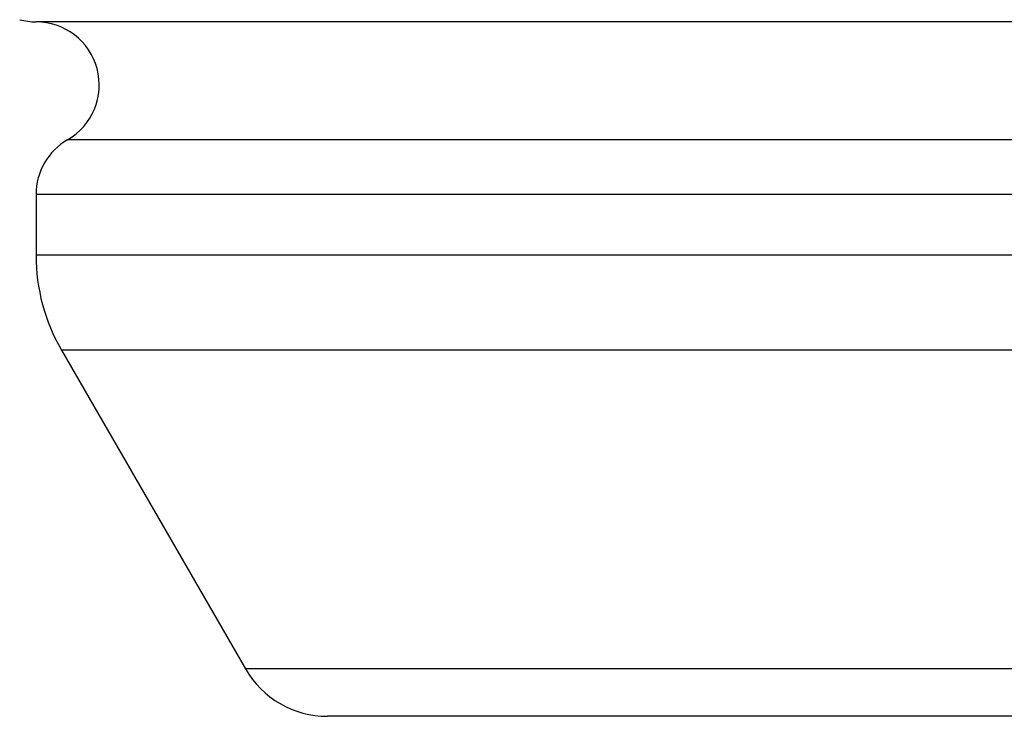
# Model space of a CAD drawing. Units: inches. Extents: x 5.6 to 15.8, y 4 to 14.1.
# Drawn here: x 5.6 to 5.9, y 10.6 to 10.8 of the extents above; entities that cross this region are included whole.
import ezdxf

# ---------------------------------------------------------------- set-up
doc = ezdxf.new("R2010")
doc.units = ezdxf.units.IN
doc.header["$LTSCALE"] = 1.21
doc.header["$MEASUREMENT"] = 0
doc.layers.get('0').update_dxf_attribs({"linetype": 'CONTINUOUS'})

msp = doc.modelspace()

# ---------------------------------------------------------------- linework, layer by layer
at = {"color": 7, "linetype": 'CONTINUOUS'}
for p, q in [((6.71998, 10.79105), (5.61998, 10.79105)), ((5.61998, 10.7364), (5.61998, 10.71712)), ((5.62802, 10.68712), (5.68632, 10.58614)), ((6.62766, 10.57114), (5.71231, 10.57114))]:
    msp.add_line(p, q, dxfattribs=at)
at = {"color": 9, "linetype": 'CONTINUOUS'}
for p, q in [((6.70998, 10.75373), (5.62998, 10.75373)), ((6.71998, 10.7364), (5.61998, 10.7364)), ((6.71998, 10.71712), (5.61998, 10.71712)), ((6.71195, 10.68712), (5.62802, 10.68712)), ((6.65364, 10.58614), (5.68632, 10.58614))]:
    msp.add_line(p, q, dxfattribs=at)
at = {"color": 7, "linetype": 'CONTINUOUS'}
for centre, radius, start, end in [((5.61998, 10.81105), 0.02, 255, 270), ((5.61998, 10.77105), 0.02, 300, 90), ((5.63998, 10.7364), 0.02, 120, 180), ((5.67998, 10.71712), 0.06, 180, 210), ((5.7123, 10.60114), 0.03, 210, 270)]:
    msp.add_arc(centre, radius, start, end, dxfattribs=at)

doc.saveas('drawing.dxf')
